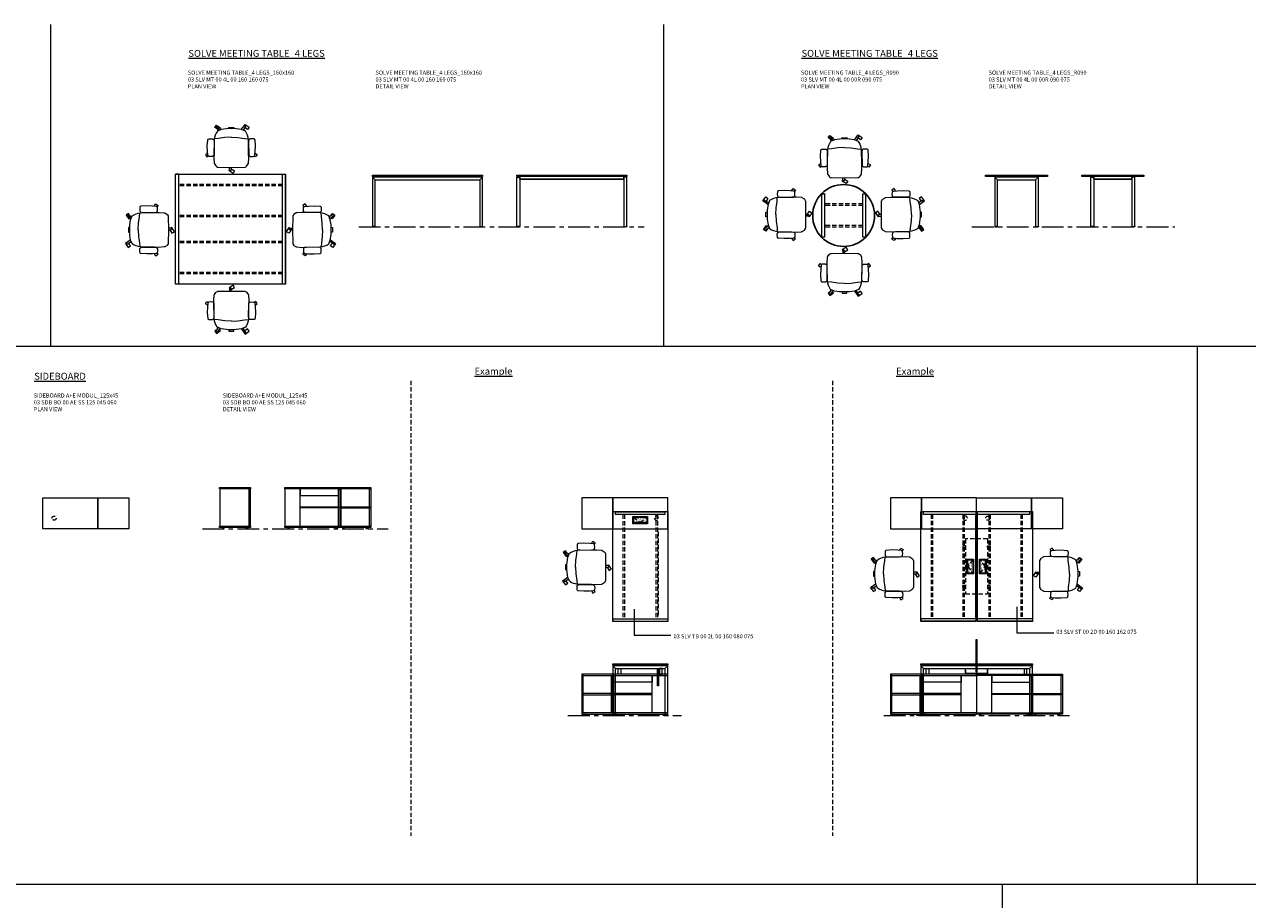
# Model space of a CAD drawing. Units: millimetres. Extents: x 3389 to 38715, y -5640 to 2137.
# Drawn here: x 11143 to 12922, y -2142 to -869 of the extents above; entities that cross this region are included whole.
import ezdxf

# ---------------------------------------------------------------- set-up
doc = ezdxf.new("R2010")
doc.units = ezdxf.units.MM
doc.linetypes.add('CENTER', pattern=[50.8, 31.75, -6.35, 6.35, -6.35])
doc.linetypes.add('HIDDEN', pattern=[9.525, 6.35, -3.175])
for name, color, linetype, lineweight in [('Düz_Çizgi_Addo', 7, 'Continuous', 20), ('Eksen_Addo', 1, 'CENTER', 5), ('Kesik_Çizgi_Addo', 7, 'HIDDEN', 5), ('Referans_Addo', 5, 'Continuous', 5), ('Yazı_Addo', 3, 'Continuous', 5), ('Yazı_Block_Addo', 7, 'Continuous', 5)]:
    doc.layers.add(name, color=color, linetype=linetype, lineweight=lineweight)
doc.styles.get("Standard").update_dxf_attribs({"font": 'arial.ttf'})

# ---------------------------------------------------------------- blocks, each defined once
blk = doc.blocks.new('O-Live_Addo')
at = {"layer": 'Düz_Çizgi_Addo'}
for p, q in [((-21.3, 58.8), (-17.7, 53.3)), ((-20.8, 60.2), (-21, 60)), ((-15.1, 54.3), (-19.7, 60)), ((15.6, 55), (20.3, 60.8)), ((21.8, 59.4), (18.3, 54)), ((21.4, 61), (21.4, 61)), ((-17.8, 41.9), (-23.4, 41.5)), ((-8.4, 43.3), (-17.8, 41.9)), ((1.3, 43.8), (-8.4, 43.3)), ((1.3, 43.8), (10.9, 43.3)), ((10.9, 43.3), (20.3, 41.9)), ((20.3, 41.9), (26, 41.5))]:
    blk.add_line(p, q, dxfattribs=at)
blk.add_lwpolyline([(-2.6, 56.3), (-2.2, 58.2), (1.3, 58.1), (4.7, 58.2), (5.1, 56.3), (1.3, 56.2), (-2.6, 56.3), (-5.9, 56), (-13.5, 54.9), (-19.1, 52.7, 0.129038), (-23.5, 40.4), (-23.9, 20.4), (-24.1, 13.4), (-23.6, 6.1, 0.123303), (-23.3, 5.2), (-21.2, 2, 0.122815), (-20.5, 1.3), (-19, 0.4, 0.127962), (-18.1, 0.2), (1.3, 0), (20.7, 0.2, 0.127962), (21.5, 0.4), (23.1, 1.3, 0.122815), (23.8, 2), (25.8, 5.2, 0.123303), (26.1, 6.1), (26.7, 13.4), (26.4, 20.4), (26.1, 40.4, 0.129038), (21.7, 52.7), (16, 54.9), (8.4, 56), (5.1, 56.3)], format="xyb", dxfattribs=at)
for points in [[(-19.4, 55.9), (-22.7, 58.2), (-20.3, 61.5), (-14.6, 57.4), (-16, 55.4)], [(19, 59.2), (18.9, 59.2), (21.3, 62.5), (27, 58.4), (24.6, 55.1), (20.8, 57.9)], [(-33.1, 20.7), (-36.5, 18.5), (-34.3, 15.1), (-32.2, 16.5)], [(35.7, 20.6), (39, 18.5), (36.8, 15.1), (34.7, 16.4)], [(1.2, -2.1), (6.1, -5.2), (3.9, -8.7), (-2, -4.9), (-1.2, -3.6)]]:
    blk.add_lwpolyline(points, dxfattribs=at)
for points in [[(-24.2, 18, -0.258394), (-25, 16.6), (-25.6, 16.3, -0.105055), (-26.2, 16), (-28.4, 15.8, -0.049513), (-28.7, 15.8), (-31.1, 16, -0.15049), (-32, 16.3), (-32.3, 16.5), (-32.6, 17.1, -0.096943), (-32.8, 17.8), (-33.4, 23), (-33.7, 31.4), (-33.1, 39.8, -0.115041), (-32.9, 40.5), (-32.6, 41), (-31.7, 41.4), (-28.6, 41.5), (-26.1, 41.4, -0.211678), (-24.9, 40.8), (-24.6, 40.4, -0.129199), (-24.2, 39.7), (-23.9, 37.8, -0.051041), (-23.8, 37.5)], [(26.8, 18, 0.258394), (27.6, 16.6), (28.1, 16.3, 0.105055), (28.8, 16), (30.9, 15.8, 0.049513), (31.2, 15.8), (33.7, 16, 0.15049), (34.6, 16.3), (34.8, 16.5), (35.2, 17.1, 0.096943), (35.4, 17.8), (35.9, 23), (36.2, 31.4), (35.7, 39.8, 0.115041), (35.5, 40.5), (35.2, 41), (34.3, 41.4), (31.1, 41.5), (28.6, 41.4, 0.211678), (27.4, 40.8), (27.1, 40.4, 0.129199), (26.8, 39.7), (26.4, 37.8, 0.051041), (26.4, 37.5)], [(0.1, -4.6), (-0.1, -4.6, -0.414214), (-1.2, -3.5), (-1.2, 0), (1.2, 0), (1.2, -3.5, -0.414214)]]:
    blk.add_lwpolyline(points, format="xyb", close=True, dxfattribs=at)
for centre, radius, start, end in [((-20.6, 59.3), 0.84, 120.6467, 212.6189), ((-20.3, 59.5), 0.84, 38.5722, 120.6467), ((21, 60.3), 0.84, 59.3533, 141.4278), ((20.9, 60), 1.12, 327.3811, 59.3533)]:
    blk.add_arc(centre, radius, start, end, dxfattribs=at)
blk = doc.blocks.new('03 SLV MT 00 4L 00 160 160 075_Plan')
at = {"layer": 'Düz_Çizgi_Addo'}
for q in [(-79.75, 160), (-75.75, 157)]:
    blk.add_line((-75.75, 160), q, dxfattribs=at)
blk.add_lwpolyline([(-80, 160), (80, 160), (80, 0), (-80, 0)], close=True, dxfattribs=at)
for points in [[(-75.75, 160), (-75.75, 0), (-79.75, 0), (-79.75, 160), (-75.75, 160)], [(79.75, 160), (79.75, 0), (75.75, 0), (75.75, 160), (79.75, 160)], [(-75.75, 4), (-75.75, 0), (-79.75, 0)], [(79.75, 4), (79.75, 0), (75.75, 0)]]:
    blk.add_lwpolyline(points, dxfattribs=at)
at = {"layer": 'Kesik_Çizgi_Addo'}
for p, q in [((75.75, 145), (-75.75, 145)), ((75.75, 143), (-75.75, 143)), ((75.75, 99.8), (-75.75, 99.8)), ((75.75, 97.8), (-75.75, 97.8)), ((75.75, 62.2), (-75.75, 62.2)), ((75.75, 60.2), (-75.75, 60.2)), ((75.75, 17), (-75.75, 17)), ((75.75, 15), (-75.75, 15))]:
    blk.add_line(p, q, dxfattribs=at)
blk = doc.blocks.new('03 SLV MT 00 4L 00 160 160 075_Side')
at = {"layer": 'Düz_Çizgi_Addo'}
for p, q in [((-75.98, -6.8), (-80, -2.82)), ((76, -6.8), (80, -2.8))]:
    blk.add_line(p, q, dxfattribs=at)
for points in [[(-80, 0), (80, 0), (80, -1.8), (-80, -1.8)], [(80, -74.5), (80, -2.8), (-80, -2.8), (-80, -74.5), (-76, -74.5), (-76, -6.8), (76, -6.8), (76, -74.5)], [(-80, -75), (-76, -75), (-76, -74.5), (-80, -74.5)], [(80, -75), (76, -75), (76, -74.5), (80, -74.5)]]:
    blk.add_lwpolyline(points, close=True, dxfattribs=at)
at = {"layer": 'Kesik_Çizgi_Addo'}
for p, q in [((-65, -1.8), (-65, -2.8)), ((-63, -1.8), (-63, -2.8)), ((-19.8, -1.8), (-19.8, -2.8)), ((-17.8, -1.8), (-17.8, -2.8)), ((17.8, -1.8), (17.8, -2.8)), ((19.8, -1.8), (19.8, -2.8)), ((63, -1.8), (63, -2.8)), ((65, -1.8), (65, -2.8))]:
    blk.add_line(p, q, dxfattribs=at)
blk = doc.blocks.new('03 SLV MT 00 4L 00 160 160 075_Front')
for p, q in [((-75.8, -5.8), (-75.8, -1.8)), ((75.8, -5.8), (-75.8, -5.8)), ((75.8, -5.8), (75.8, -1.8))]:
    blk.add_line(p, q)
at = {"layer": 'Düz_Çizgi_Addo'}
for points in [[(-80, 0), (80, 0), (80, -1.8), (-80, -1.8)], [(-79.8, -2.8), (-75.8, -2.8), (-75.8, -74.5), (-79.8, -74.5)], [(79.8, -2.8), (75.8, -2.8), (75.8, -74.5), (79.8, -74.5)], [(-79.8, -75), (-75.8, -75), (-75.8, -74.5), (-79.8, -74.5)], [(79.8, -75), (75.8, -75), (75.8, -74.5), (79.8, -74.5)]]:
    blk.add_lwpolyline(points, close=True, dxfattribs=at)
blk = doc.blocks.new('03 SLV MT 00 4L 00 00R 090 075_Plan')
blk.add_circle((0, 0), 45)
at = {"layer": 'Düz_Çizgi_Addo'}
for q in [(-31.8, 31.7), (-27.8, 28.7)]:
    blk.add_line((-27.8, 31.7), q, dxfattribs=at)
for points in [[(-27.8, 31.7), (-27.8, -31.8), (-31.8, -31.8), (-31.8, 31.7), (-27.8, 31.7)], [(31.7, 31.7), (31.7, -31.8), (27.8, -31.8), (27.8, 31.7), (31.7, 31.7)], [(-27.8, -27.8), (-27.8, -31.8), (-31.8, -31.8)], [(31.7, -27.8), (31.7, -31.8), (27.8, -31.8)]]:
    blk.add_lwpolyline(points, dxfattribs=at)
at = {"layer": 'Kesik_Çizgi_Addo'}
for p, q in [((27.8, 16.7), (-27.8, 16.7)), ((27.8, 14.7), (-27.8, 14.7)), ((27.8, -14.8), (-27.8, -14.8)), ((27.8, -16.8), (-27.8, -16.8))]:
    blk.add_line(p, q, dxfattribs=at)
blk = doc.blocks.new('03 SLV MT 00 4L 00 00R 090 075_Side')
at = {"layer": 'Düz_Çizgi_Addo'}
for p, q in [((-27.73, -6.8), (-31.75, -2.82)), ((27.75, -6.8), (31.75, -2.8))]:
    blk.add_line(p, q, dxfattribs=at)
for points in [[(-45, 0), (45, 0), (45, -1.8), (-45, -1.8)], [(31.75, -74.5), (31.75, -2.8), (-31.75, -2.8), (-31.75, -74.5), (-27.75, -74.5), (-27.75, -6.8), (27.75, -6.8), (27.75, -74.5)], [(-31.75, -75), (-27.75, -75), (-27.75, -74.5), (-31.75, -74.5)], [(31.75, -75), (27.75, -75), (27.75, -74.5), (31.75, -74.5)]]:
    blk.add_lwpolyline(points, close=True, dxfattribs=at)
at = {"layer": 'Kesik_Çizgi_Addo'}
for p, q in [((-16.75, -1.8), (-16.75, -2.8)), ((-14.75, -1.8), (-14.75, -2.8)), ((14.75, -1.8), (14.75, -2.8)), ((16.75, -1.8), (16.75, -2.8))]:
    blk.add_line(p, q, dxfattribs=at)
blk = doc.blocks.new('03 SLV MT 00 4L 00 00R 090 075_Front')
for p, q in [((-27.8, -5.8), (-27.8, -1.8)), ((27.8, -5.8), (-27.8, -5.8)), ((27.8, -5.8), (27.8, -1.8))]:
    blk.add_line(p, q)
at = {"layer": 'Düz_Çizgi_Addo'}
for points in [[(-45, 0), (45, 0), (45, -1.8), (-45, -1.8)], [(-31.8, -2.8), (-27.8, -2.8), (-27.8, -74.5), (-31.8, -74.5)], [(31.8, -2.8), (27.8, -2.8), (27.8, -74.5), (31.8, -74.5)], [(-31.8, -75), (-27.8, -75), (-27.8, -74.5), (-31.8, -74.5)], [(31.8, -75), (27.8, -75), (27.8, -74.5), (31.8, -74.5)]]:
    blk.add_lwpolyline(points, close=True, dxfattribs=at)
blk = doc.blocks.new('03 SDB BO 00 AE SS 125 045 060_Plan')
at = {"layer": 'Düz_Çizgi_Addo'}
for points in [[(-45, 0), (-125, 0), (-125, 45), (-45, 45)], [(0, 0), (-45, 0), (-45, 45), (0, 45)]]:
    blk.add_lwpolyline(points, close=True, dxfattribs=at)
at = {"layer": 'Kesik_Çizgi_Addo'}
blk.add_circle((-108.65, 15.5), 3, dxfattribs=at)
blk = doc.blocks.new('03 SDB BO 00 AE SS 125 045 060_Front')
at = {"layer": 'Düz_Çizgi_Addo'}
for points in [[(-45, -1.8), (-125, -1.8), (-125, 0), (-45, 0)], [(0, -1.8), (-45, -1.8), (-45, 0), (0, 0)], [(-102.65, -56.3), (-102.65, -1.8), (-124.9, -1.8), (-124.9, -56.3)], [(-46.9, -1.8), (-102.65, -1.8), (-102.65, -11.8), (-46.9, -11.8)], [(-46.9, -56.3), (-46.9, -1.8), (-45.1, -1.8), (-45.1, -56.3)], [(-43.1, -56.3), (-43.1, -1.8), (-44.9, -1.8), (-44.9, -56.3)], [(-1.9, -56.3), (-1.9, -1.8), (-0.1, -1.8), (-0.1, -56.3)], [(-46.9, -29.8), (-102.65, -29.8), (-102.65, -28), (-46.9, -28)], [(-1.9, -29.95), (-43.1, -29.95), (-43.1, -28.15), (-1.9, -28.15)], [(-45, -58.1), (-125, -58.1), (-125, -56.3), (-45, -56.3)], [(-121.35, -59.6), (-118.35, -59.6), (-119.35, -59.1), (-120.35, -59.1)], [(-121.35, -60.1), (-118.35, -60.1), (-118.35, -59.6), (-121.35, -59.6)], [(-119.35, -59.1), (-119.35, -58.1), (-120.35, -58.1), (-120.35, -59.1)], [(-48.65, -59.6), (-51.65, -59.6), (-50.65, -59.1), (-49.65, -59.1)], [(-48.65, -60.1), (-51.65, -60.1), (-51.65, -59.6), (-48.65, -59.6)], [(-50.65, -59.1), (-50.65, -58.1), (-49.65, -58.1), (-49.65, -59.1)], [(0, -58.1), (-45, -58.1), (-45, -56.3), (0, -56.3)], [(-41.325, -59.6), (-38.325, -59.6), (-39.325, -59.1), (-40.325, -59.1)], [(-41.325, -60.1), (-38.325, -60.1), (-38.325, -59.6), (-41.325, -59.6)], [(-39.325, -59.1), (-39.325, -58.1), (-40.325, -58.1), (-40.325, -59.1)], [(-3.675, -59.6), (-6.675, -59.6), (-5.675, -59.1), (-4.675, -59.1)], [(-3.675, -60.1), (-6.675, -60.1), (-6.675, -59.6), (-3.675, -59.6)], [(-5.675, -59.1), (-5.675, -58.1), (-4.675, -58.1), (-4.675, -59.1)]]:
    blk.add_lwpolyline(points, close=True, dxfattribs=at)
blk = doc.blocks.new('03 SDB BO 00 AE SS 125 045 060_Side')
at = {"layer": 'Düz_Çizgi_Addo'}
for points in [[(0, -1.8), (-45, -1.8), (-45, 0), (0, 0)], [(-1.9, -56.3), (-1.9, -1.8), (-44.9, -1.8), (-44.9, -56.3)], [(-0.1, -2.1), (-1.9, -2.1), (-1.9, -56), (-0.1, -56)], [(0, -58.1), (-45, -58.1), (-45, -56.3), (0, -56.3)], [(-41.4, -59.6), (-38.4, -59.6), (-39.4, -59.1), (-40.4, -59.1)], [(-41.4, -60.1), (-38.4, -60.1), (-38.4, -59.6), (-41.4, -59.6)], [(-39.4, -59.1), (-39.4, -58.1), (-40.4, -58.1), (-40.4, -59.1)], [(-3.7, -59.6), (-6.7, -59.6), (-5.7, -59.1), (-4.7, -59.1)], [(-3.7, -60.1), (-6.7, -60.1), (-6.7, -59.6), (-3.7, -59.6)], [(-5.7, -59.1), (-5.7, -58.1), (-4.7, -58.1), (-4.7, -59.1)]]:
    blk.add_lwpolyline(points, close=True, dxfattribs=at)
blk = doc.blocks.new('Aluminum Cable Cover')
at = {"layer": 'Düz_Çizgi_Addo'}
for p, q in [((0, 9.8), (-10.5, 9.8)), ((-9.5, 9.8), (-9.5, -9.8)), ((-1, 9.8), (-1, -9.8)), ((0, -9.8), (-10.5, -9.8))]:
    blk.add_line(p, q, dxfattribs=at)
for points in [[(0, 10.8), (0, -10.8), (-10.5, -10.8), (-10.5, 10.8)], [(-1.1, 9.8), (-1.1, -9.8), (-8.5, -9.8), (-8.5, 9.8)]]:
    blk.add_lwpolyline(points, close=True, dxfattribs=at)
at = {"layer": 'Kesik_Çizgi_Addo'}
for p, q in [((-1.1, 9.8), (-8.5, 0)), ((-8.5, 0), (-1.1, -9.8))]:
    blk.add_line(p, q, dxfattribs=at)
at = {"layer": 'Yazı_Block_Addo', "insert": (-8.2, -9.7), "char_height": 2.25, "width": 82.418, "attachment_point": 1, "rotation": 90}
blk.add_mtext('{\\fCentury Gothic|b0|i0|c162|p34;Aluminum \\Pcable mang.}', dxfattribs=at)
blk = doc.blocks.new('03 SLV ST 00 2D 00 160 162 075_Plan')
at = {"layer": 'Düz_Çizgi_Addo'}
for q in [(-78.2, -155.5), (-81.2, -159.5)]:
    blk.add_line((-81.2, -155.5), q, dxfattribs=at)
for points in [[(-81.2, -159.8), (-81.2, 0.2), (-1.2, 0.2), (-1.2, -159.8)], [(1.2, -159.8), (1.2, 0.2), (81.2, 0.2), (81.2, -159.8)], [(-0.9, -153.8), (-0.9, -5.8), (0.9, -5.8), (0.9, -153.8)]]:
    blk.add_lwpolyline(points, close=True, dxfattribs=at)
for points in [[(-77.2, 0), (77.2, 0), (77.2, -4), (-77.2, -4), (-77.2, 0)], [(77.2, 0), (77.2, 0), (77.2, -4)], [(-81.2, -155.5), (81.2, -155.5), (81.2, -159.5), (-81.2, -159.5), (-81.2, -155.5)], [(77.2, -155.5), (81.2, -155.5), (81.2, -159.5)]]:
    blk.add_lwpolyline(points, dxfattribs=at)
at = {"layer": 'Kesik_Çizgi_Addo'}
for p, q in [((-66.2, -4), (-66.2, -155.5)), ((-64.2, -4), (-64.2, -155.5)), ((-19.8, -4), (-19.8, -155.5)), ((-17.8, -4), (-17.8, -155.5)), ((17.8, -4), (17.8, -155.5)), ((19.8, -4), (19.8, -155.5)), ((64.2, -4), (64.2, -155.5)), ((66.2, -4), (66.2, -155.5)), ((16, -39.8), (-16, -39.8)), ((-16, -39.8), (-16, -119.8)), ((-15.8, -39.8), (-16, -39.8)), ((15.8, -39.8), (16, -39.8)), ((16, -39.8), (16, -119.8)), ((-16, -119.8), (16, -119.8)), ((-16, -119.8), (-15.8, -119.8)), ((16, -119.8), (15.8, -119.8))]:
    blk.add_line(p, q, dxfattribs=at)
for points in [[(-19.8, -49.8), (-19.8, -52.2), (-16, -52.2), (-16, -49.8)], [(19.8, -49.8), (19.8, -52.2), (16, -52.2), (16, -49.8)], [(-19.8, -109.8), (-19.8, -107.3), (-16, -107.3), (-16, -109.8)], [(19.8, -109.8), (19.8, -107.3), (16, -107.3), (16, -109.8)]]:
    blk.add_lwpolyline(points, close=True, dxfattribs=at)
blk.add_blockref('Aluminum Cable Cover', (-4.2, -79.8))
at = {"rotation": 180}
blk.add_blockref('Aluminum Cable Cover', (4.2, -79.8), dxfattribs=at)
blk = doc.blocks.new('03 SLV ST 00 2D 00 160 162 075_Side')
at = {"layer": 'Düz_Çizgi_Addo'}
for p, q in [((-158.48, -6.8), (-162.5, -2.82)), ((-154.5, -14.9), (-154.5, -6.8)), ((-150.5, -6.8), (-150.5, -14.9)), ((-147.5, -1.8), (-147.5, -2.8)), ((-145.5, -1.8), (-145.5, -2.8)), ((-101.05, -1.8), (-101.05, -2.8)), ((-99.05, -1.8), (-99.05, -2.8)), ((-12, -6.8), (-12, -14.9)), ((-8, -14.9), (-8, -6.8)), ((-4, -6.8), (0, -2.8))]:
    blk.add_line(p, q, dxfattribs=at)
for points in [[(-82.15, -11.5), (-80.35, -11.5), (-80.35, 35), (-82.15, 35)], [(-162.5, 0), (-82.5, 0), (-82.5, -1.8), (-162.5, -1.8)], [(-80, 0), (0, 0), (0, -1.8), (-80, -1.8)], [(0, -74.5), (0, -2.8), (-162.5, -2.8), (-162.5, -74.5), (-158.5, -74.5), (-158.5, -6.8), (-4, -6.8), (-4, -74.5)], [(-65.45, -9), (-65.65, -9), (-65.65, -14), (-97.25, -14), (-97.25, -9), (-97.45, -9), (-97.45, -14.2), (-65.45, -14.2)], [(-162.5, -75), (-158.5, -75), (-158.5, -74.5), (-162.5, -74.5)], [(0, -75), (-4, -75), (-4, -74.5), (0, -74.5)]]:
    blk.add_lwpolyline(points, close=True, dxfattribs=at)
for points in [[(-97.65, -6.8), (-97.65, -14.2), (-97.45, -14.2), (-97.45, -6.8)], [(-65.25, -6.8), (-65.25, -14.2), (-65.45, -14.2), (-65.45, -6.8)]]:
    blk.add_lwpolyline(points, dxfattribs=at)
at = {"layer": 'Kesik_Çizgi_Addo'}
for p, q in [((-65, -1.8), (-65, -2.8)), ((-63, -1.8), (-63, -2.8)), ((-17, -1.8), (-17, -2.8)), ((-15, -1.8), (-15, -2.8))]:
    blk.add_line(p, q, dxfattribs=at)
blk = doc.blocks.new('03 SLV TB 00 2L 00 160 080 075_Plan')
at = {"layer": 'Düz_Çizgi_Addo'}
for q in [(-77, -155.8), (-80, -159.8)]:
    blk.add_line((-80, -155.8), q, dxfattribs=at)
blk.add_lwpolyline([(-80, -160), (-80, 0), (0, 0), (0, -160)], close=True, dxfattribs=at)
for points in [[(-76, -0.2), (-4, -0.2), (-4, -4.2), (-76, -4.2), (-76, -0.2)], [(-8, -0.2), (-4, -0.2), (-4, -4.2)], [(-80, -155.8), (0, -155.8), (0, -159.8), (-80, -159.8), (-80, -155.8)], [(-4, -155.8), (0, -155.8), (0, -159.8)]]:
    blk.add_lwpolyline(points, dxfattribs=at)
at = {"layer": 'Kesik_Çizgi_Addo'}
for p, q in [((-65, -4.2), (-65, -155.8)), ((-63, -4.2), (-63, -155.8)), ((-17, -4.2), (-17, -155.8)), ((-15, -4.2), (-15, -155.8)), ((-13.2, -30), (-15, -30)), ((-13.2, -150), (-13.2, -30)), ((-15, -150), (-13.2, -150))]:
    blk.add_line(p, q, dxfattribs=at)
at = {"rotation": 90}
blk.add_blockref('Aluminum Cable Cover', (-40, -7.2), dxfattribs=at)
blk = doc.blocks.new('03 SLV TB 00 2L 00 160 080 075_Side')
blk.add_line((-13.2, -2.8), (-13.2, -1.8))
at = {"layer": 'Düz_Çizgi_Addo'}
for p, q in [((-75.98, -6.8), (-80, -2.82)), ((-4, -6.8), (0, -2.8))]:
    blk.add_line(p, q, dxfattribs=at)
for points in [[(-80, 0), (0, 0), (0, -1.8), (-80, -1.8)], [(0, -74.5), (0, -2.8), (-80, -2.8), (-80, -74.5), (-76, -74.5), (-76, -6.8), (-4, -6.8), (-4, -74.5)], [(-68, -14.9), (-72, -14.9), (-72, -6.8), (-68, -6.8)], [(-12, -14.9), (-8, -14.9), (-8, -6.8), (-12, -6.8)], [(-80, -75), (-76, -75), (-76, -74.5), (-80, -74.5)], [(0, -75), (-4, -75), (-4, -74.5), (0, -74.5)]]:
    blk.add_lwpolyline(points, close=True, dxfattribs=at)
blk.add_lwpolyline([(-13.2, -6.8), (-13.2, -31.8), (-15, -31.8), (-15, -6.8)], dxfattribs=at)
at = {"layer": 'Kesik_Çizgi_Addo'}
for p, q in [((-65, -1.8), (-65, -2.8)), ((-63, -1.8), (-63, -2.8)), ((-17, -1.8), (-17, -2.8)), ((-15, -1.8), (-15, -2.8))]:
    blk.add_line(p, q, dxfattribs=at)

msp = doc.modelspace()

# ---------------------------------------------------------------- linework, layer by layer
at = {"layer": 'Eksen_Addo'}
for p, q in [((11628.993, -1163.456), (12044.066, -1163.456)), ((12520.896, -1163.456), (12815.969, -1163.456)), ((11401.644, -1602.979), (11671.644, -1602.979)), ((11933.385, -1874.56), (12098.385, -1874.56)), ((12392.649, -1874.56), (12662.649, -1874.56))]:
    msp.add_line(p, q, dxfattribs=at)
at = {"layer": 'Kesik_Çizgi_Addo'}
for p, q in [((11705.002, -1387.48), (11705.002, -2049.901)), ((12318.251, -1387.48), (12318.251, -2049.901))]:
    msp.add_line(p, q, dxfattribs=at)
at = {"layer": 'Referans_Addo'}
for p, q in [((11180.467, -869.199), (11180.467, -1337.48)), ((12072.37, -869.199), (12072.37, -1337.48)), ((3389.178, -1337.48), (38715.299, -1337.48)), ((12848.676, -1337.48), (12848.676, -2119.901)), ((3389.178, -2119.901), (38715.299, -2119.901)), ((12564.867, -2119.901), (12564.867, -3870.544))]:
    msp.add_line(p, q, dxfattribs=at)
at = {"layer": 'Yazı_Addo', "color": 3}
for p, q in [((12029.535, -1720.094), (12029.535, -1757.853)), ((12586.462, -1716.354), (12586.462, -1754.112)), ((12029.535, -1757.853), (12083.046, -1757.853)), ((12586.462, -1754.112), (12639.973, -1754.112))]:
    msp.add_line(p, q, dxfattribs=at)

# ---------------------------------------------------------------- block references
for name, p in [('O-Live_Addo', (11442.441, -1077.106)), ('O-Live_Addo', (12334.344, -1092.106)), ('03 SLV MT 00 4L 00 160 160 075_Plan', (11442.441, -1247.106)), ('03 SLV MT 00 4L 00 160 160 075_Side', (11728.993, -1088.456)), ('03 SLV MT 00 4L 00 160 160 075_Front', (11938.993, -1088.456)), ('03 SLV MT 00 4L 00 00R 090 075_Plan', (12334.344, -1147.106)), ('03 SLV MT 00 4L 00 00R 090 075_Side', (12585.896, -1088.456)), ('03 SLV MT 00 4L 00 00R 090 075_Front', (12725.896, -1088.456)), ('03 SDB BO 00 AE SS 125 045 060_Side', (11471.644, -1542.879)), ('03 SDB BO 00 AE SS 125 045 060_Front', (11646.644, -1542.879)), ('03 SDB BO 00 AE SS 125 045 060_Plan', (11294.459, -1602.979)), ('03 SDB BO 00 AE SS 125 045 060_Plan', (12652.649, -1602.979)), ('03 SLV TB 00 2L 00 160 080 075_Plan', (12078.385, -1577.979)), ('03 SLV ST 00 2D 00 160 162 075_Plan', (12527.649, -1577.979)), ('03 SLV ST 00 2D 00 160 162 075_Side', (12608.899, -1799.56)), ('03 SLV TB 00 2L 00 160 080 075_Side', (12078.385, -1799.56)), ('03 SDB BO 00 AE SS 125 045 060_Front', (12652.649, -1814.46))]:
    msp.add_blockref(name, p)
for p, rotation in [((12279.344, -1147.106), 90), ((11532.749, -1166.798), 270), ((12619.207, -1667.42), 270)]:
    msp.add_blockref('O-Live_Addo', p, dxfattribs=dict(rotation=rotation))
at = {"xscale": -1}
for p, rotation in [((12389.344, -1147.106), 270), ((11352.133, -1166.798), 90), ((12334.344, -1202.106), 180), ((11442.441, -1257.106), 180), ((11988.077, -1657.67), 90), ((12436.091, -1667.42), 90)]:
    msp.add_blockref('O-Live_Addo', p, dxfattribs=dict(at, rotation=rotation))
for name, p in [('03 SDB BO 00 AE SS 125 045 060_Plan', (11953.385, -1602.979)), ('03 SDB BO 00 AE SS 125 045 060_Plan', (12402.649, -1602.979)), ('03 SDB BO 00 AE SS 125 045 060_Front', (11953.385, -1814.46)), ('03 SDB BO 00 AE SS 125 045 060_Front', (12402.649, -1814.46))]:
    msp.add_blockref(name, p, dxfattribs=at)

# ---------------------------------------------------------------- texts
at = {"layer": 'Yazı_Addo', "color": 3}
for s, insert, char_height, width, attachment_point in [('{\\fCentury Gothic|b0|i0|c162|p34;\\LSOLVE MEETING TABLE_4 LEGS}', (11381.186, -906.267), 10, 276.57373, 1), ('{\\fCentury Gothic|b0|i0|c162|p34;\\LSOLVE MEETING TABLE_4 LEGS}', (12273.089, -906.267), 10, 276.57373, 1), ('{\\fCentury Gothic|b0|i0|c162|p34;SOLVE MEETING TABLE_4 LEGS_160x160\\P03 SLV MT 00 4L 00 160 160 075\\PPLAN VIEW}', (11380.399, -936.267), 6, 200.81377, 1), ('{\\fCentury Gothic|b0|i0|c162|p34;SOLVE MEETING TABLE_4 LEGS_160x160\\P03 SLV MT 00 4L 00 160 160 075\\P\\C256;DETAIL VIEW}', (11653.385, -936.267), 6, 236.8395, 1), ('{\\fCentury Gothic|b0|i0|c162|p34;SOLVE MEETING TABLE_4 LEGS_R090\\P03 SLV MT 00 4L 00 00R 090 075\\PPLAN VIEW}', (12272.302, -936.267), 6, 200.81377, 1), ('{\\fCentury Gothic|b0|i0|c162|p34;SOLVE MEETING TABLE_4 LEGS_R090\\P03 SLV MT 00 4L 00 00R 090 075\\P\\C256;DETAIL VIEW}', (12545.288, -936.267), 6, 236.8395, 1), ('{\\fCentury Gothic|b0|i0|c162|p34;\\LExample}', (11797.498, -1368.678), 10, 276.57373, 1), ('{\\fCentury Gothic|b0|i0|c162|p34;\\LExample}', (12410.748, -1368.678), 10, 276.57373, 1), ('{\\fCentury Gothic|b0|i0|c162|p34;\\LSIDEBOARD}', (11157.029, -1375.967), 10, 276.57373, 1), ('{\\fCentury Gothic|b0|i0|c162|p34;SIDEBOARD A+E MODUL_125x45\\P03 SDB BO 00 AE SS 125 045 060\\fCalibri|b0|i0|c162|p34;\\H0.91667x;\\C256;\\P\\fCentury Gothic|b0|i0|c162|p34;\\H1.09091x;\\C3;PLAN VIEW}', (11156.243, -1405.968), 6, 200.81377, 1), ('{\\fCentury Gothic|b0|i0|c162|p34;SIDEBOARD A+E MODUL_125x45\\P03 SDB BO 00 AE SS 125 045 060\\P\\C256;DETAIL VIEW}', (11431.268, -1405.968), 6, 236.8395, 1), ('{\\fCentury Gothic|b0|i0|c162|p34;03 SLV TB 00 2L 00 160 080 075}', (12086.913, -1762.323), 6, 164.8361, 7), ('{\\fCentury Gothic|b0|i0|c162|p34;03 SLV ST 00 2D 00 160 162 075}', (12643.679, -1749.815), 6, 222.33468, 1)]:
    msp.add_mtext(s, dxfattribs=dict(at, insert=insert, char_height=char_height, width=width, attachment_point=attachment_point))

doc.saveas('drawing.dxf')
